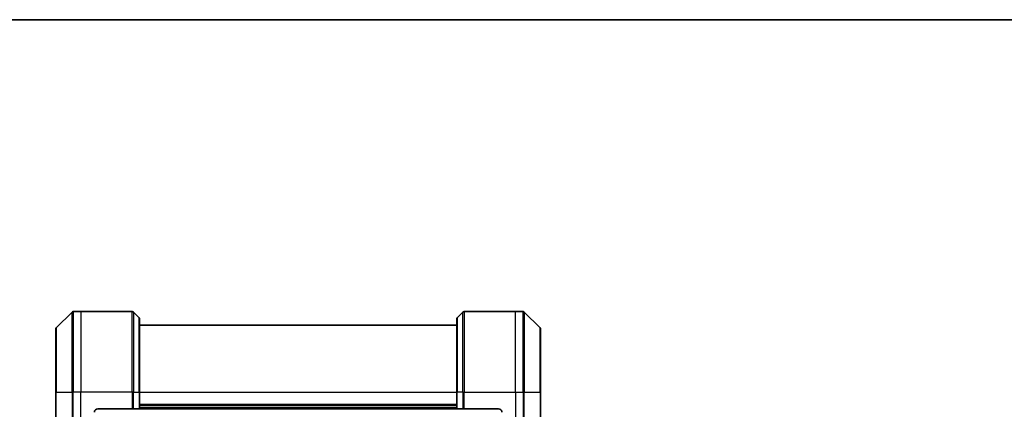
# Model space of a CAD drawing. Units: millimetres. Extents: x 0 to 8858, y 0 to 1405.
# Drawn here: x 2454 to 2747, y 1289 to 1405 of the extents above; entities that cross this region are included whole.
import ezdxf

# ---------------------------------------------------------------- set-up
doc = ezdxf.new("R2010")
doc.units = ezdxf.units.MM
for name, color, linetype, lineweight in [('Border (ISO)', 7, 'Continuous', 35), ('Visible (ISO)', 7, 'Continuous', 35), ('Visible Narrow (ISO)', 7, 'Continuous', 25)]:
    doc.layers.add(name, color=color, linetype=linetype, lineweight=lineweight)

# ---------------------------------------------------------------- blocks, each defined once
blk = doc.blocks.new('図面枠 tk図枠')
at = {"layer": 'Border (ISO)'}
blk.add_line((14.5, 289), (405.5, 289), dxfattribs=at)

msp = doc.modelspace()

# ---------------------------------------------------------------- linework, layer by layer
at = {"layer": 'Visible (ISO)'}
for p, q in [((2469.111, 1317.8266), (2464.4039, 1313.1194)), ((2471.7574, 1317.973), (2469.4645, 1317.973)), ((2487.0503, 1317.973), (2471.7574, 1317.973)), ((2487.4039, 1317.8266), (2489.111, 1316.1194)), ((2585.611, 1317.8266), (2583.9039, 1316.1194)), ((2585.9645, 1317.973), (2601.2574, 1317.973)), ((2601.2574, 1317.973), (2603.5503, 1317.973)), ((2608.611, 1313.1194), (2603.9039, 1317.8266)), ((2489.2574, 1315.7659), (2489.2574, 1293.973)), ((2583.7574, 1293.973), (2583.7574, 1315.7659)), ((2464.2574, 1293.973), (2464.2574, 1312.7659)), ((2583.7574, 1313.973), (2489.2574, 1313.973)), ((2608.7574, 1312.7659), (2608.7574, 1293.973)), ((2464.2574, 1293.973), (2464.2574, 1275.973)), ((2489.2574, 1288.973), (2489.2574, 1293.973)), ((2583.7574, 1293.973), (2583.7574, 1288.973)), ((2608.7574, 1275.973), (2608.7574, 1293.973)), ((2476.7574, 1288.973), (2487.0503, 1288.973)), ((2487.4039, 1288.973), (2487.0503, 1288.973)), ((2487.4039, 1288.973), (2489.111, 1288.973)), ((2489.2574, 1288.973), (2489.111, 1288.973)), ((2489.2574, 1289.973), (2583.7574, 1289.973)), ((2489.2574, 1288.973), (2583.7574, 1288.973)), ((2583.9039, 1288.973), (2583.7574, 1288.973)), ((2583.9039, 1288.973), (2585.611, 1288.973)), ((2585.9645, 1288.973), (2585.611, 1288.973)), ((2596.2574, 1288.973), (2585.9645, 1288.973))]:
    msp.add_line(p, q, dxfattribs=at)
for centre, radius, start, end in [((2469.4645, 1317.473), 0.5, 90, 135), ((2487.0503, 1317.473), 0.5, 45, 90), ((2585.9645, 1317.473), 0.5, 90, 135), ((2603.5503, 1317.473), 0.5, 45, 90), ((2488.7574, 1315.7659), 0.5, 0, 45), ((2584.2574, 1315.7659), 0.5, 135, 180), ((2464.7574, 1312.7659), 0.5, 135, 180), ((2608.2574, 1312.7659), 0.5, 0, 45), ((2476.7574, 1287.973), 1, 90, 180), ((2596.2574, 1287.973), 1, 0, 90)]:
    msp.add_arc(centre, radius, start, end, dxfattribs=at)
at = {"layer": 'Visible Narrow (ISO)'}
for p, q in [((2469.111, 1293.973), (2469.111, 1317.8266)), ((2469.4645, 1317.973), (2469.4645, 1293.973)), ((2471.7574, 1317.973), (2471.7574, 1293.973)), ((2487.0503, 1293.973), (2487.0503, 1317.973)), ((2487.4039, 1317.8266), (2487.4039, 1293.973)), ((2585.611, 1293.973), (2585.611, 1317.8266)), ((2585.9645, 1317.973), (2585.9645, 1293.973)), ((2601.2574, 1293.973), (2601.2574, 1317.973)), ((2603.5503, 1293.973), (2603.5503, 1317.973)), ((2603.9039, 1317.8266), (2603.9039, 1293.973)), ((2489.111, 1293.973), (2489.111, 1316.1194)), ((2583.9039, 1316.1194), (2583.9039, 1293.973)), ((2464.4039, 1313.1194), (2464.4039, 1293.973)), ((2608.611, 1293.973), (2608.611, 1313.1194)), ((2464.4039, 1293.973), (2464.2574, 1293.973)), ((2464.4039, 1275.973), (2464.4039, 1293.973)), ((2464.4039, 1293.973), (2469.111, 1293.973)), ((2469.111, 1293.973), (2469.111, 1275.973)), ((2469.111, 1293.973), (2469.4645, 1293.973)), ((2471.7574, 1293.973), (2469.4645, 1293.973)), ((2469.4645, 1275.973), (2469.4645, 1293.973)), ((2487.0503, 1293.973), (2471.7574, 1293.973)), ((2471.7574, 1275.973), (2471.7574, 1293.973)), ((2487.0503, 1293.973), (2487.0503, 1288.973)), ((2487.4039, 1293.973), (2487.0503, 1293.973)), ((2487.4039, 1288.973), (2487.4039, 1293.973)), ((2487.4039, 1293.973), (2489.111, 1293.973)), ((2489.111, 1293.973), (2489.2574, 1293.973)), ((2489.111, 1293.973), (2489.111, 1288.973)), ((2489.2574, 1293.973), (2583.7574, 1293.973)), ((2583.9039, 1293.973), (2583.7574, 1293.973)), ((2583.9039, 1288.973), (2583.9039, 1293.973)), ((2585.611, 1293.973), (2583.9039, 1293.973)), ((2585.611, 1293.973), (2585.9645, 1293.973)), ((2585.611, 1293.973), (2585.611, 1288.973)), ((2585.9645, 1293.973), (2601.2574, 1293.973)), ((2585.9645, 1288.973), (2585.9645, 1293.973)), ((2601.2574, 1293.973), (2601.2574, 1275.973)), ((2601.2574, 1293.973), (2603.5503, 1293.973)), ((2603.5503, 1293.973), (2603.5503, 1275.973)), ((2603.9039, 1293.973), (2603.5503, 1293.973)), ((2603.9039, 1275.973), (2603.9039, 1293.973)), ((2603.9039, 1293.973), (2608.611, 1293.973)), ((2608.7574, 1293.973), (2608.611, 1293.973)), ((2608.611, 1293.973), (2608.611, 1275.973)), ((2583.7574, 1290.273), (2489.2574, 1290.273)), ((2583.7574, 1289.273), (2489.2574, 1289.273))]:
    msp.add_line(p, q, dxfattribs=at)

# ---------------------------------------------------------------- block references
at = {"xscale": 5, "yscale": 5, "zscale": 5}
msp.add_blockref('図面枠 tk図枠', (1697, -40), dxfattribs=at)

doc.saveas('drawing.dxf')
